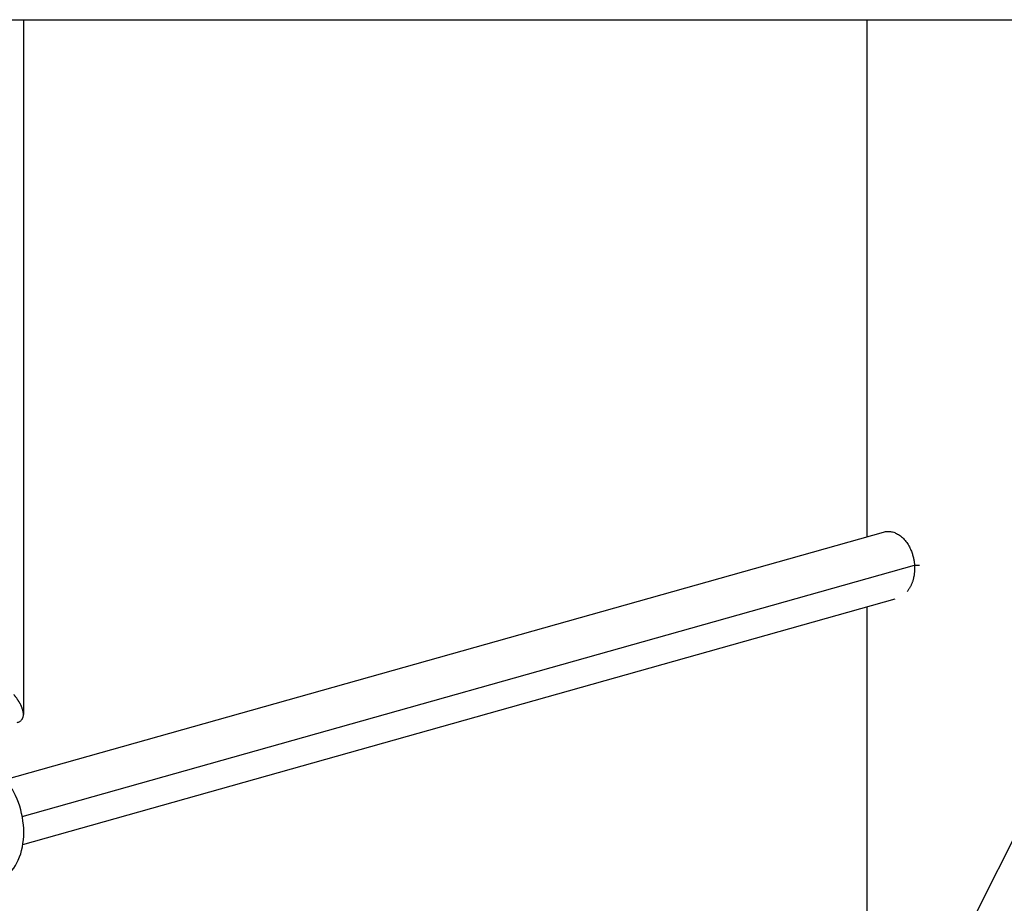
# Model space of a CAD drawing. Units: millimetres. Extents: x -1900 to 7900, y -2370 to 2370.
# Drawn here: x 4339 to 4616, y -319 to -70 of the extents above; entities that cross this region are included whole.
import ezdxf

# ---------------------------------------------------------------- set-up
doc = ezdxf.new("R2010")
doc.units = ezdxf.units.MM
doc.header["$LTSCALE"] = 20
doc.layers.add('2d', color=230, linetype='Continuous')

msp = doc.modelspace()

# ---------------------------------------------------------------- linework, layer by layer
at = {"layer": '2d'}
for p, q in [((4285.94, -69.85), (4741.89, -69.85)), ((4339.75, -69.85), (4339.75, -265.54)), ((4577.5, -215.49), (4577.5, -69.85)), ((4530.66, -475.68), (4690.94, -157.15)), ((4334.95, -283.81), (4582.14, -214.18)), ((4583.44, -214), (4584.09, -214)), ((4339.42, -294.34), (4590.86, -223.51)), ((4590.86, -223.5), (4592.3, -223.5)), ((4339.57, -302.25), (4585.45, -232.99)), ((4577.5, -382.59), (4577.5, -235.23))]:
    msp.add_line(p, q, dxfattribs=at)
msp.add_ellipse((4326.93, -295.85), major_axis=(-4.4, 17.2), ratio=0.706138, start_param=3.141593, end_param=5.09684, dxfattribs=at)
for points, weights in [([(4582.14, -214.18), (4587.22, -212.75), (4590.48, -218.02), (4590.86, -223.5)], [0.505143551339, 0.469342023581, 0.634294173134, 1]), ([(4590.86, -223.51), (4591.04, -226.17), (4590.46, -228.98), (4588.76, -230.99)], [1, 0.781553725698, 0.63473647531, 0.559548248835]), ([(4590.86, -223.5), (4590.86, -223.5), (4590.86, -223.51), (4590.86, -223.51)], [1, 0.999999831932, 0.999999831932, 1])]:
    msp.add_rational_spline(points, weights, degree=3, dxfattribs=at)
msp.add_open_spline([(4337.98, -267.83), (4338.12, -267.79), (4338.25, -267.75), (4338.49, -267.65), (4338.6, -267.6), (4338.82, -267.47), (4338.91, -267.4), (4339.09, -267.25), (4339.18, -267.17), (4339.33, -266.99), (4339.39, -266.9), (4339.48, -266.75), (4339.51, -266.7), (4339.56, -266.59), (4339.58, -266.53), (4339.62, -266.42), (4339.64, -266.36), (4339.67, -266.25), (4339.69, -266.18), (4339.72, -266), (4339.74, -265.87), (4339.75, -265.7), (4339.75, -265.67), (4339.75, -265.6), (4339.75, -265.56), (4339.75, -265.46), (4339.75, -265.32), (4339.74, -265.17), (4339.72, -265.02), (4339.71, -264.95), (4339.68, -264.8), (4339.66, -264.68), (4339.63, -264.56), (4339.61, -264.48), (4339.6, -264.44), (4339.55, -264.24), (4339.5, -264.07), (4339.42, -263.86), (4339.41, -263.82), (4339.38, -263.73), (4339.36, -263.69), (4339.31, -263.56), (4339.24, -263.39), (4339.16, -263.21), (4339.11, -263.1), (4339.1, -263.07), (4339.07, -263.03), (4339.07, -263.01), (4339.03, -262.94), (4338.97, -262.81), (4338.87, -262.63), (4338.78, -262.46), (4338.74, -262.39), (4338.72, -262.34), (4338.7, -262.32), (4338.64, -262.21), (4338.58, -262.11), (4338.51, -261.99), (4338.5, -261.97), (4338.47, -261.92), (4338.45, -261.9), (4338.41, -261.83), (4338.35, -261.74), (4338.29, -261.64), (4338.22, -261.54), (4338.19, -261.5), (4338.13, -261.4), (4338.08, -261.33), (4338.03, -261.26), (4338, -261.21), (4337.98, -261.18), (4337.9, -261.07), (4337.83, -260.98), (4337.74, -260.85), (4337.72, -260.83), (4337.68, -260.77), (4337.67, -260.75), (4337.62, -260.69), (4337.55, -260.59), (4337.46, -260.48), (4337.4, -260.41), (4337.39, -260.39), (4337.38, -260.39), (4337.38, -260.39), (4337.38, -260.38), (4337.36, -260.36), (4337.34, -260.34), (4337.26, -260.23), (4337.18, -260.13), (4337.07, -260)], degree=3, knots=[1.0284825, 1.0284825, 1.0284825, 1.0284825, 1.0403445, 1.0403445, 1.051992, 1.051992, 1.0636396, 1.0636396, 1.0752871, 1.0752871, 1.0869346, 1.0869346, 1.0927584, 1.0927584, 1.0985821, 1.0985821, 1.1044059, 1.1044059, 1.1102297, 1.1102297, 1.1218772, 1.1218772, 1.1247891, 1.1247891, 1.127701, 1.127701, 1.1335247, 1.1393485, 1.1393485, 1.1451723, 1.1451723, 1.150996, 1.1539079, 1.1539079, 1.1568198, 1.1568198, 1.1684673, 1.1684673, 1.1713792, 1.1713792, 1.1742911, 1.1742911, 1.1801148, 1.1859386, 1.1859386, 1.1873945, 1.1873945, 1.1888505, 1.1888505, 1.1917624, 1.1975861, 1.200498, 1.2019539, 1.2019539, 1.2034099, 1.2034099, 1.2092337, 1.2092337, 1.2106896, 1.2106896, 1.2121455, 1.2121455, 1.2150574, 1.2179693, 1.2179693, 1.2208812, 1.2208812, 1.2237931, 1.225249, 1.225249, 1.2267049, 1.2267049, 1.2325287, 1.2325287, 1.2339846, 1.2339846, 1.2354406, 1.2354406, 1.2383525, 1.2412644, 1.2419923, 1.2421743, 1.2421743, 1.2423563, 1.2423563, 1.2427203, 1.2441762, 1.2441762, 1.25, 1.25, 1.25, 1.25], dxfattribs=at)

doc.saveas('drawing.dxf')
